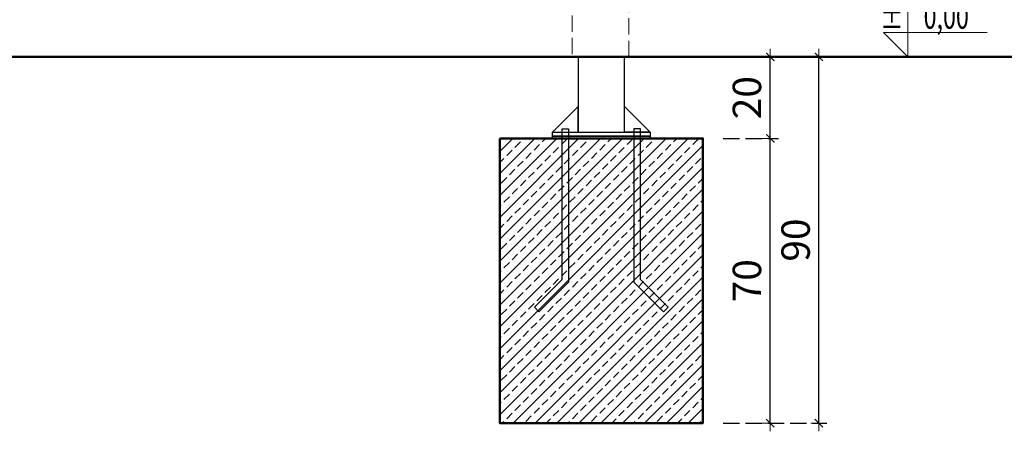
# Model space of a CAD drawing. Units: millimetres. Extents: x 285 to 2473, y 264 to 769.
# Drawn here: x 1379 to 1622, y 450 to 551 of the extents above; entities that cross this region are included whole.
import ezdxf
from ezdxf.enums import TextEntityAlignment as Align

# ---------------------------------------------------------------- set-up
doc = ezdxf.new("R2010")
doc.units = ezdxf.units.MM
doc.linetypes.add('JIS_02_4.0', pattern=[5.5, 4, -1.5])
doc.layers.get('Defpoints').update_dxf_attribs({"color": 250})
for name, color, linetype, lineweight in [('0-02 opis', 11, 'Continuous', 0), ('0-03 wymiary', 6, 'Continuous', 5), ('05', 5, 'Continuous', 25), ('1-03 sc zelbet', 3, 'Continuous', 50), ('1-15 hatch', 189, 'Continuous', 0), ('ProfileEdges_Nr_Pióra__7', 7, 'Continuous', 18)]:
    doc.layers.add(name, color=color, linetype=linetype, lineweight=lineweight)
doc.styles.add('1-25', font='txt', dxfattribs={"height": 7})
doc.styles.add('ROMANS', font='romans', dxfattribs={"width": 0.7})
doc.dimstyles.new('1-25', dxfattribs={"dimtxt": 7, "dimasz": 0.2, "dimexe": 2, "dimexo": 5, "dimgap": 1.25, "dimtad": 1, "dimdec": 0, "dimrnd": 0.5, "dimtxsty": '1-25', "dimblk": 'BG dim mark', "dimcen": 0, "dimclrd": 256, "dimclre": 8, "dimclrt": 11, "dimadec": 0, "dimazin": 0, "dimtfac": 1, "dimtdec": 0, "dimtix": 1, "dimtmove": 1, "dimatfit": 3, "dimfxl": 0.5, "dimtfill": 1, "dimarcsym": 0})

# ---------------------------------------------------------------- blocks, each defined once
blk = doc.blocks.new('BG dim mark')
for p, q in [((10, 0), (-10, 0)), ((0, -10), (0, 10))]:
    blk.add_line(p, q)
at = {"color": 0, "linetype": 'ByBlock', "const_width": 1.5}
blk.add_lwpolyline([(5, 5), (-5, -5)], dxfattribs=at)
blk = doc.blocks.new('*D37')
at = {"layer": '0-03 wymiary', "color": 8, "linetype": 'JIS_02_4.0', "lineweight": -2, "transparency": 16777216}
for p, q in [((1552.4, 521.59), (1565.99, 521.59)), ((1552.4, 451.59), (1565.99, 451.59))]:
    blk.add_line(p, q, dxfattribs=at)
at = {"layer": '0-03 wymiary', "lineweight": -2, "transparency": 16777216}
blk.add_line((1563.99, 451.79), (1563.99, 521.39), dxfattribs=at)
at = {"layer": 'Defpoints', "color": 0, "transparency": 16777216}
for p in [(1547.4, 521.59), (1563.99, 521.59), (1547.4, 451.59)]:
    blk.add_point(p, dxfattribs=at)
at = {"layer": '0-03 wymiary', "lineweight": -2, "transparency": 16777216, "xscale": 0.2, "yscale": 0.2, "zscale": 0.2}
for p, rotation in [((1563.99, 521.59), 90), ((1563.99, 451.59), 270)]:
    blk.add_blockref('BG dim mark', p, dxfattribs=dict(at, rotation=rotation))
at = {"layer": '0-03 wymiary', "color": 11, "transparency": 16777216, "insert": (1559.16, 486.59), "char_height": 7, "attachment_point": 5, "rotation": 90, "style": '1-25', "bg_fill": 3, "box_fill_scale": 1.1, "bg_fill_color": 256, "bg_fill_true_color": 13158600, "bg_fill_transparency": 0}
blk.add_mtext('70', dxfattribs=at)
blk = doc.blocks.new('*D38')
at = {"layer": '0-03 wymiary', "color": 8, "linetype": 'JIS_02_4.0', "lineweight": -2, "transparency": 16777216}
for p, q in [((1552.4, 541.59), (1565.99, 541.59)), ((1552.4, 521.59), (1565.99, 521.59))]:
    blk.add_line(p, q, dxfattribs=at)
at = {"layer": '0-03 wymiary', "lineweight": -2, "transparency": 16777216}
blk.add_line((1563.99, 521.79), (1563.99, 541.39), dxfattribs=at)
at = {"layer": 'Defpoints', "color": 0, "transparency": 16777216}
for p in [(1547.4, 541.59), (1563.99, 541.59), (1547.4, 521.59)]:
    blk.add_point(p, dxfattribs=at)
at = {"layer": '0-03 wymiary', "lineweight": -2, "transparency": 16777216, "xscale": 0.2, "yscale": 0.2, "zscale": 0.2}
for p, rotation in [((1563.99, 541.59), 90), ((1563.99, 521.59), 270)]:
    blk.add_blockref('BG dim mark', p, dxfattribs=dict(at, rotation=rotation))
at = {"layer": '0-03 wymiary', "color": 11, "transparency": 16777216, "insert": (1559.16, 531.59), "char_height": 7, "attachment_point": 5, "rotation": 90, "style": '1-25', "bg_fill": 3, "box_fill_scale": 1.1, "bg_fill_color": 256, "bg_fill_true_color": 13158600, "bg_fill_transparency": 0}
blk.add_mtext('20', dxfattribs=at)
blk = doc.blocks.new('*D39')
at = {"layer": '0-03 wymiary', "color": 8, "linetype": 'JIS_02_4.0', "lineweight": -2, "transparency": 16777216}
for p, q in [((1552.4, 541.59), (1577.96, 541.59)), ((1552.4, 451.59), (1577.96, 451.59))]:
    blk.add_line(p, q, dxfattribs=at)
at = {"layer": '0-03 wymiary', "lineweight": -2, "transparency": 16777216}
blk.add_line((1575.96, 451.79), (1575.96, 541.39), dxfattribs=at)
at = {"layer": 'Defpoints', "color": 0, "transparency": 16777216}
for p in [(1547.4, 541.59), (1575.96, 541.59), (1547.4, 451.59)]:
    blk.add_point(p, dxfattribs=at)
at = {"layer": '0-03 wymiary', "lineweight": -2, "transparency": 16777216, "xscale": 0.2, "yscale": 0.2, "zscale": 0.2}
for p, rotation in [((1575.96, 541.59), 90), ((1575.96, 451.59), 270)]:
    blk.add_blockref('BG dim mark', p, dxfattribs=dict(at, rotation=rotation))
at = {"layer": '0-03 wymiary', "color": 11, "transparency": 16777216, "insert": (1571.14, 496.59), "char_height": 7, "attachment_point": 5, "rotation": 90, "style": '1-25', "bg_fill": 3, "box_fill_scale": 1.1, "bg_fill_color": 256, "bg_fill_true_color": 13158600, "bg_fill_transparency": 0}
blk.add_mtext('90', dxfattribs=at)
blk = doc.blocks.new('*U4')
at = {"ltscale": 0.1}
blk.add_lwpolyline([(65, 20), (-20, 20), (0, 0), (0, 50)], dxfattribs=at)
at = {"style": 'ROMANS', "width": 0.7}
blk.add_attdef('±', text='', height=20, dxfattribs=at).set_placement((-10, 35), align=Align.MIDDLE_CENTER)
blk.add_attdef('WYSOKOSC', text='', height=20, rotation=360, dxfattribs=at).set_placement((5.19, 35), align=Align.MIDDLE_LEFT)

msp = doc.modelspace()

# ---------------------------------------------------------------- hatches: boundary and pattern name
at = {"layer": '1-15 hatch'}
h = msp.add_hatch(dxfattribs=at)
h.set_pattern_fill('ANSI33', color=256, scale=0.6)
h.set_pattern_definition([(45, (421.477, 541.5883), (-2.694077, 2.694077), []), (45, (424.171, 541.5883), (-2.694077, 2.694077), [1.905, -0.9525])])
h.paths.add_polyline_path([(1497.4, 521.59), (1547.4, 521.59), (1547.4, 451.59), (1497.4, 451.59)])

# ---------------------------------------------------------------- linework, layer by layer
at = {"layer": '05'}
for points in [[(1528.1, 541.59), (1516.7, 541.59), (1516.7, 523.09), (1528.1, 523.09)], [(1516.7, 529.39), (1510.4, 523.09), (1516.7, 523.09)], [(1512.75, 523.89), (1514.35, 523.89), (1514.35, 486.26), (1507.05, 478.95), (1505.92, 480.08), (1512.75, 486.92)], [(1532.04, 523.89), (1530.44, 523.89), (1530.44, 486.26), (1537.75, 478.95), (1538.88, 480.08), (1532.04, 486.92)], [(1510.4, 523.09), (1534.4, 523.09), (1534.4, 522.09), (1510.4, 522.09)], [(1510.4, 522.09), (1534.4, 522.09), (1534.4, 521.59), (1510.4, 521.59)]]:
    msp.add_lwpolyline(points, close=True, dxfattribs=at)
for points in [[(1528.1, 525.09), (1528.1, 529.39), (1534.4, 523.09), (1528.1, 523.09)], [(1537.75, 478.95), (1538.88, 480.08)]]:
    msp.add_lwpolyline(points, dxfattribs=at)
at = {"layer": '1-03 sc zelbet'}
msp.add_lwpolyline([(285.13, 541.59), (1745.58, 541.59)], dxfattribs=at)
msp.add_lwpolyline([(1497.4, 521.59), (1547.4, 521.59), (1547.4, 451.59), (1497.4, 451.59)], close=True, dxfattribs=at)
at = {"layer": 'ProfileEdges_Nr_Pióra__7', "linetype": 'JIS_02_4.0', "flags": 128}
for points in [[(1515.25, 562.78), (1515.25, 541.59)], [(1529.19, 541.59), (1529.19, 562.38)], [(1515.25, 541.59), (1515.27, 541.54)], [(1515.32, 541.53), (1515.27, 541.54)], [(1515.36, 541.53), (1515.32, 541.53)], [(1515.44, 541.52), (1515.36, 541.53)], [(1515.44, 541.52), (1515.58, 541.52)], [(1515.58, 541.52), (1515.77, 541.52)], [(1515.99, 541.52), (1515.77, 541.52)], [(1516.01, 541.52), (1516, 541.52)], [(1516.03, 541.52), (1516.01, 541.52)], [(1516.03, 541.52), (1516.14, 541.52)], [(1516.29, 541.52), (1516.14, 541.52)], [(1516.63, 541.51), (1516.3, 541.51)], [(1517, 541.51), (1516.63, 541.51)], [(1517.4, 541.51), (1517, 541.51)], [(1517.42, 541.51), (1517.4, 541.51)], [(1517.44, 541.51), (1517.42, 541.51)], [(1517.44, 541.51), (1517.52, 541.51)], [(1517.52, 541.51), (1517.86, 541.51)], [(1518.35, 541.51), (1517.87, 541.51)], [(1518.86, 541.51), (1518.35, 541.51)], [(1519.33, 541.51), (1518.86, 541.51)], [(1519.4, 541.5), (1519.33, 541.51)], [(1519.4, 541.5), (1519.42, 541.5)], [(1519.42, 541.5), (1519.46, 541.5)], [(1519.46, 541.5), (1519.47, 541.51)], [(1519.47, 541.51), (1519.96, 541.51)], [(1520.54, 541.5), (1519.96, 541.5)], [(1521.13, 541.5), (1520.54, 541.5)], [(1521.58, 541.51), (1521.13, 541.5)], [(1521.62, 541.5), (1521.58, 541.51)], [(1521.62, 541.5), (1521.72, 541.5)], [(1521.83, 541.5), (1521.73, 541.5)], [(1521.95, 541.51), (1521.83, 541.5)], [(1522.33, 541.5), (1521.95, 541.51)], [(1522.63, 541.51), (1522.33, 541.5)], [(1522.63, 541.51), (1522.88, 541.5)], [(1522.93, 541.5), (1522.88, 541.5)], [(1522.93, 541.5), (1522.97, 541.5)], [(1523.18, 541.51), (1522.97, 541.5)], [(1523.18, 541.51), (1523.52, 541.5)], [(1523.52, 541.5), (1523.94, 541.51)], [(1523.94, 541.51), (1524.11, 541.5)], [(1524.12, 541.5), (1524.24, 541.51)], [(1524.68, 541.5), (1524.24, 541.51)], [(1525.23, 541.5), (1524.68, 541.51)], [(1525.76, 541.5), (1525.23, 541.5)], [(1525.76, 541.51), (1526.2, 541.51)], [(1526.2, 541.51), (1526.26, 541.51)], [(1526.31, 541.51), (1526.27, 541.51)], [(1526.34, 541.51), (1526.31, 541.51)], [(1526.34, 541.51), (1526.73, 541.51)], [(1527.09, 541.51), (1526.74, 541.51)], [(1527.17, 541.51), (1527.09, 541.51)], [(1527.26, 541.51), (1527.17, 541.51)], [(1527.57, 541.51), (1527.26, 541.51)], [(1527.58, 541.51), (1527.87, 541.51)], [(1527.93, 541.51), (1527.87, 541.51)], [(1527.99, 541.51), (1527.93, 541.51)], [(1527.99, 541.51), (1528.24, 541.51)], [(1528.49, 541.52), (1528.25, 541.52)], [(1528.51, 541.52), (1528.49, 541.52)], [(1528.73, 541.52), (1528.52, 541.52)], [(1528.73, 541.52), (1528.9, 541.52)], [(1529.03, 541.52), (1528.91, 541.52)], [(1529.1, 541.52), (1529.03, 541.52)], [(1529.17, 541.54), (1529.11, 541.53)], [(1529.19, 541.59), (1529.17, 541.54)]]:
    msp.add_lwpolyline(points, dxfattribs=at)

# ---------------------------------------------------------------- block references
at = {"layer": '0-02 opis'}
ref = msp.add_blockref('*U4', (1597.87, 541.59), dxfattribs=dict(at, xscale=0.3, yscale=0.3, zscale=0.3))
ref.add_attrib('±', '%%P', dxfattribs={"layer": '0', "height": 6, "rotation": 360, "style": 'ROMANS', "width": 0.7}).set_placement((1596.81, 548.54), align=Align.RIGHT)
ref.add_attrib('WYSOKOSC', '0,00', dxfattribs={"layer": '0', "height": 6, "rotation": 360, "style": 'ROMANS', "width": 0.7}).set_placement((1612.88, 548.54), align=Align.RIGHT)

# ---------------------------------------------------------------- next in the draw order: dimensions: what is measured, and where the dimension line sits
at = {"layer": '0-03 wymiary'}
dim = msp.add_linear_dim(base=(1563.99, 521.59), p1=(1547.4, 451.59), p2=(1547.4, 521.59), angle=90, dimstyle='1-25', dxfattribs=at)
dim.commit()
dim.dimension.update_dxf_attribs({"geometry": '*D37', "text_midpoint": (1559.16, 486.59)})

# ---------------------------------------------------------------- next in the draw order: dimensions: what is measured, and where the dimension line sits
dim = msp.add_linear_dim(base=(1563.99, 541.59), p1=(1547.4, 521.59), p2=(1547.4, 541.59), angle=90, dimstyle='1-25', dxfattribs=at)
dim.commit()
dim.dimension.update_dxf_attribs({"geometry": '*D38', "text_midpoint": (1559.16, 531.59)})

# ---------------------------------------------------------------- next in the draw order: dimensions: what is measured, and where the dimension line sits
dim = msp.add_linear_dim(base=(1575.96, 541.59), p1=(1547.4, 451.59), p2=(1547.4, 541.59), angle=90, dimstyle='1-25', dxfattribs=at)
dim.commit()
dim.dimension.update_dxf_attribs({"geometry": '*D39', "text_midpoint": (1571.14, 496.59)})

doc.saveas('drawing.dxf')
